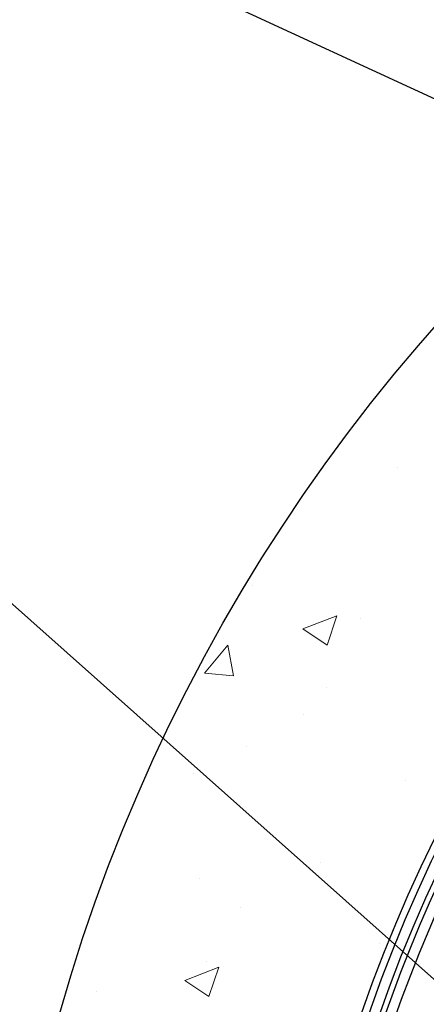
# Model space of a CAD drawing. Extents: x 10213 to 33304, y 19070 to 33214.
# Drawn here: x 12496 to 12748, y 25798 to 26408 of the extents above; entities that cross this region are included whole.
import ezdxf

# ---------------------------------------------------------------- set-up
doc = ezdxf.new("R2010")
doc.units = 0
doc.header["$LTSCALE"] = 150
doc.header["$MEASUREMENT"] = 0
doc.layers.get('0').update_dxf_attribs({"linetype": 'CONTINUOUS'})
doc.layers.add('CCP-Text', color=52, linetype='CONTINUOUS', lineweight=25)
doc.layers.add('HATCH', color=8, linetype='CONTINUOUS', lineweight=9)
doc.styles.add('SWISSL', font='swissl.ttf')
doc.dimstyles.get("Standard").update_dxf_attribs({"dimscale": 25, "dimtxt": 2.5, "dimasz": 3, "dimexe": 0.6, "dimexo": 1.5, "dimgap": 1, "dimtad": 0, "dimtih": 1, "dimtoh": 1, "dimdec": 4, "dimrnd": 1, "dimzin": 12, "dimdsep": 46, "dimtxsty": 'SWISSL', "dimcen": 0.09, "dimclrt": 256, "dimadec": 0, "dimazin": 0, "dimtfac": 1, "dimtdec": 4, "dimtofl": 0, "dimtmove": 0, "dimatfit": 3, "dimfxl": 1, "dimtolj": 1, "dimtzin": 0, "dimarcsym": 0})

# ---------------------------------------------------------------- blocks, each defined once
blk = doc.blocks.new('*X39')
at = {"color": 0}
for p, q in [((3928.14, 3826.53), (3928.14, 3826.53)), ((4121.73, 3831.36), (4121.73, 3831.36)), ((4222.65, 3815), (4222.65, 3815)), ((4021.76, 3803.5), (4021.76, 3803.5)), ((4038.14, 3782.67), (4020.01, 3788.75)), ((4028.07, 3767.74), (4020.01, 3788.75)), ((4028.07, 3767.74), (4038.14, 3782.66)), ((4064.42, 3782.59), (4064.42, 3782.59)), ((4172.85, 3778.77), (4172.85, 3778.77)), ((4081.44, 3768.11), (4081.44, 3768.11)), ((4001.12, 3736.53), (4001.12, 3736.53)), ((4100.99, 3732.88), (4100.99, 3732.88)), ((4200.85, 3729.24), (4200.85, 3729.24)), ((4057.14, 3724.94), (4038.34, 3721.47)), ((4055.57, 3707), (4057.14, 3724.94)), ((4055.57, 3707), (4038.33, 3721.47)), ((4255.68, 3709.68), (4237.55, 3715.76)), ((4245.62, 3694.75), (4237.55, 3715.75)), ((4233.93, 3708.42), (4233.93, 3708.42)), ((4245.62, 3694.75), (4255.68, 3709.67)), ((4117.66, 3700.43), (4117.66, 3700.43)), ((4182.74, 3703.67), (4182.74, 3703.67)), ((4252.68, 3640.04), (4252.68, 3640.04))]:
    blk.add_line(p, q, dxfattribs=at)

msp = doc.modelspace()

# ---------------------------------------------------------------- linework, layer by layer
at = {"ltscale": 50}
msp.add_lwpolyline([(14463.83, 25697.92, 0.797928), (12680.46, 25697.92), (12498.67, 25697.92, -0.828618), (14645.62, 25697.92)], format="xyb", close=True, dxfattribs=at)
at = {"color": 7, "linetype": 'Continuous', "lineweight": 25}
for radius, start, end in [(911.23, 60.79857, 299.99641), (904.87, 57.17927, 299.4974), (901.65, 116.36379, 243.63621), (895.31, 116.36379, 243.63621), (869.92, 116.44065, 243.55935)]:
    msp.add_arc((13573.4, 25494.92), radius, start, end, dxfattribs=at)

# ---------------------------------------------------------------- block references
at = {"layer": 'HATCH', "linetype": 'Continuous', "lineweight": 15, "ltscale": 50, "rotation": 270}
msp.add_blockref('*X39', (8903.55, 30058.85), dxfattribs=at)

# ---------------------------------------------------------------- leaders
at = {"layer": 'CCP-Text', "annotation_type": 0, "has_hookline": 1, "hookline_direction": 1}
for points, text_width in [([(13829.57, 25860.42), (11983.28, 26714.31), (11854.24, 26714.31)], 199.4), ([(12860.07, 25717.81), (11983.28, 26498.87), (11854.24, 26498.87)], 502.98)]:
    msp.add_leader(points, dimstyle='Standard', override={"dimgap": 1, "dimtad": 0}, dxfattribs=dict(at, text_width=text_width))

doc.saveas('drawing.dxf')
